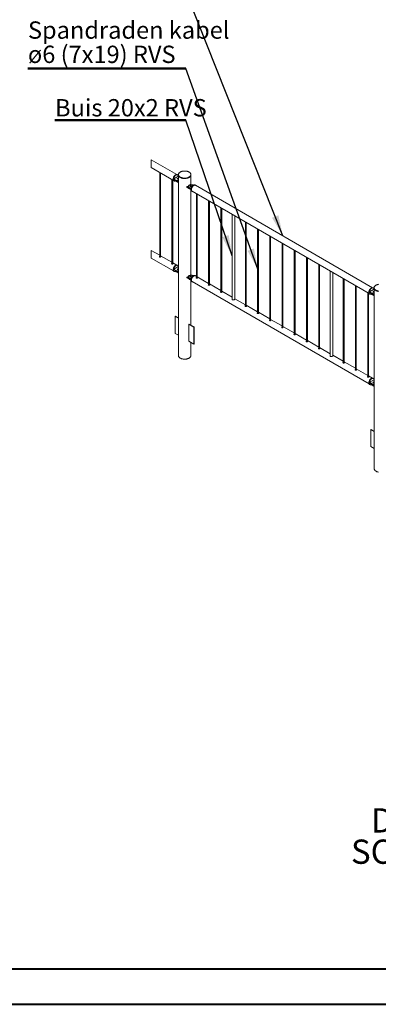
# Paper-space layout 'Sheet2' of a CAD drawing. Units: millimetres. Extents: x 0 to 42, y 0 to 29.8.
# Drawn here: x 7.7 to 12.8, y 0 to 14.2 of the extents above; entities that cross this region are included whole.
import ezdxf

# ---------------------------------------------------------------- set-up
doc = ezdxf.new("R2010")
doc.units = ezdxf.units.MM
doc.layers.add('LE_NORM', color=179, linetype='Continuous', lineweight=40)
doc.styles.add('SLDTEXTSTYLE0', font='TXT', dxfattribs={"width": 0.605})
doc.dimstyles.new('SLDDIMSTYLE3', dxfattribs={"dimtxt": 0, "dimasz": 0.3, "dimexe": 0, "dimexo": 0.0625, "dimgap": 0, "dimtad": 0, "dimtih": 1, "dimtoh": 1, "dimdec": 0, "dimrnd": 1e-09, "dimzin": 0, "dimdsep": 46, "dimtxsty": 'Standard', "dimsah": 1, "dimcen": 0.09, "dimadec": 0, "dimazin": 0, "dimtfac": 0.3, "dimtdec": 0, "dimtofl": 0, "dimtmove": 0, "dimatfit": 3, "dimfxl": 0, "dimfrac": 2, "dimtolj": 1, "dimtzin": 0, "dimarcsym": 0})

# ---------------------------------------------------------------- blocks, each defined once
blk = doc.blocks.new('SW_NOTE_16')
at = {"layer": 'LE_NORM', "color": 0, "char_height": 0.35, "attachment_point": 2, "style": 'SLDTEXTSTYLE0'}
for s, insert in [('DETAIL A', (0.87, 0.451)), ('SCALE 1 : 50', (0.923, 0))]:
    blk.add_mtext(s, dxfattribs=dict(at, insert=insert))
blk = doc.blocks.new('SW_NOTE_18')
at = {"layer": 'LE_NORM', "color": 0}
for p, q in [((-2.284, 0), (0, 0)), ((0, 0), (-2.284, 0)), ((-2.284, 0), (0, 0)), ((0, 0), (-2.284, 0)), ((-2.284, 0), (0, 0)), ((0, 0), (-2.284, 0))]:
    blk.add_line(p, q, dxfattribs=at)
at = {"layer": 'LE_NORM', "color": 0, "char_height": 0.25, "attachment_point": 1, "style": 'SLDTEXTSTYLE0'}
for s, insert in [('Spandraden kabel', (-2.282, 0.678)), ('ø6 (7x19) RVS', (-2.282, 0.328))]:
    blk.add_mtext(s, dxfattribs=dict(at, insert=insert))
blk = doc.blocks.new('SW_NOTE_19')
at = {"layer": 'LE_NORM', "color": 0}
for p, q in [((-1.893, 0), (0, 0)), ((0, 0), (-1.893, 0)), ((-1.893, 0), (0, 0)), ((0, 0), (-1.893, 0)), ((-1.893, 0), (0, 0)), ((0, 0), (-1.893, 0))]:
    blk.add_line(p, q, dxfattribs=at)
at = {"layer": 'LE_NORM', "color": 0, "insert": (-1.89, 0.306), "char_height": 0.25, "attachment_point": 1, "style": 'SLDTEXTSTYLE0'}
blk.add_mtext('Buis 20x2 RVS', dxfattribs=at)

psp = doc.layouts.new('Sheet2')

# ---------------------------------------------------------------- linework, layer by layer
at = {"color": 7, "linetype": 'Continuous', "lineweight": 0}
for p, q in [((9.931, 11.976), (9.562, 12.189)), ((9.562, 12.189), (9.562, 12.077)), ((9.562, 12.077), (9.883, 11.892)), ((9.684, 12.007), (9.684, 10.786)), ((9.696, 10.787), (9.696, 12)), ((9.946, 11.949), (9.89, 11.916)), ((9.943, 11.971), (9.939, 11.973)), ((9.956, 11.943), (9.946, 11.949)), ((9.955, 11.975), (9.955, 11.97)), ((9.956, 11.962), (9.956, 9.362)), ((10.134, 11.831), (10.134, 11.962)), ((10.135, 11.97), (10.135, 11.975)), ((9.861, 11.905), (9.861, 10.684)), ((9.873, 10.685), (9.873, 11.898)), ((9.889, 11.887), (9.893, 11.884)), ((9.89, 11.916), (9.924, 11.897)), ((9.89, 11.916), (9.89, 11.906)), ((9.89, 11.906), (9.924, 11.887)), ((9.912, 11.893), (9.912, 11.893)), ((9.924, 11.897), (9.924, 11.887)), ((9.924, 11.887), (9.956, 11.868)), ((9.924, 11.887), (9.924, 11.877)), ((9.924, 11.877), (9.956, 11.858)), ((9.941, 11.911), (9.955, 11.903)), ((9.956, 11.919), (9.955, 11.919)), ((9.955, 11.919), (9.955, 11.91)), ((9.956, 11.909), (9.955, 11.91)), ((9.955, 11.903), (9.956, 11.903)), ((10.074, 11.8), (10.074, 11.791)), ((10.075, 11.8), (10.109, 11.78)), ((10.075, 11.8), (10.075, 11.79)), ((10.097, 11.806), (10.097, 11.796)), ((10.12, 11.808), (10.134, 11.799)), ((10.128, 11.832), (10.125, 11.828)), ((10.137, 11.829), (10.131, 11.832)), ((10.149, 11.808), (10.134, 11.816)), ((10.134, 11.816), (10.134, 11.806)), ((10.147, 11.799), (10.134, 11.806)), ((10.168, 11.821), (10.166, 11.822)), ((10.2, 11.822), (10.196, 11.825)), ((12.76, 10.343), (10.2, 11.821)), ((10.075, 11.79), (10.109, 11.77)), ((10.109, 11.79), (10.137, 11.773)), ((10.109, 11.79), (10.109, 11.78)), ((10.109, 11.78), (10.109, 11.77)), ((10.109, 11.78), (10.136, 11.764)), ((10.134, 10.524), (10.134, 11.763)), ((10.146, 11.738), (10.15, 11.736)), ((10.151, 11.737), (12.712, 10.259)), ((10.215, 11.701), (10.215, 10.479)), ((10.227, 10.48), (10.227, 11.694)), ((10.391, 11.598), (10.391, 10.377)), ((10.403, 10.378), (10.403, 11.592)), ((10.568, 11.496), (10.568, 10.275)), ((10.58, 10.276), (10.58, 11.49)), ((10.731, 11.402), (10.731, 10.178)), ((10.771, 10.177), (10.771, 11.379)), ((10.922, 11.292), (10.922, 10.071)), ((10.934, 10.072), (10.934, 11.285)), ((11.099, 11.19), (11.099, 9.969)), ((11.111, 9.97), (11.111, 11.183)), ((11.275, 11.088), (11.275, 9.867)), ((11.287, 9.868), (11.287, 11.081)), ((11.452, 10.986), (11.452, 9.765)), ((11.464, 9.766), (11.464, 10.979)), ((9.684, 10.812), (9.562, 10.882)), ((9.562, 10.882), (9.562, 10.771)), ((9.861, 10.71), (9.696, 10.805)), ((11.629, 10.884), (11.629, 9.663)), ((11.641, 9.664), (11.641, 10.877)), ((9.562, 10.771), (9.883, 10.585)), ((9.698, 10.795), (9.696, 10.796)), ((9.698, 10.79), (9.696, 10.791)), ((9.7, 10.789), (9.698, 10.79)), ((9.931, 10.669), (9.873, 10.703)), ((9.875, 10.693), (9.873, 10.694)), ((9.875, 10.688), (9.873, 10.689)), ((9.877, 10.687), (9.875, 10.688)), ((9.943, 10.664), (9.939, 10.667)), ((11.806, 10.782), (11.806, 9.561)), ((11.818, 9.562), (11.818, 10.775)), ((11.982, 10.68), (11.982, 9.459)), ((11.994, 9.46), (11.994, 10.673)), ((9.889, 10.58), (9.893, 10.578)), ((9.946, 10.642), (9.89, 10.61)), ((9.89, 10.61), (9.924, 10.59)), ((9.89, 10.61), (9.89, 10.6)), ((9.89, 10.6), (9.924, 10.58)), ((9.912, 10.587), (9.912, 10.587)), ((9.924, 10.59), (9.924, 10.58)), ((9.924, 10.58), (9.956, 10.562)), ((9.924, 10.58), (9.924, 10.57)), ((9.924, 10.57), (9.956, 10.552)), ((9.941, 10.605), (9.955, 10.597)), ((9.956, 10.637), (9.946, 10.642)), ((9.956, 10.612), (9.955, 10.613)), ((9.955, 10.613), (9.955, 10.603)), ((9.956, 10.603), (9.955, 10.603)), ((9.955, 10.597), (9.956, 10.596)), ((10.128, 10.525), (10.125, 10.521)), ((10.137, 10.523), (10.131, 10.526)), ((10.2, 10.516), (10.196, 10.518)), ((12.147, 10.585), (12.147, 9.361)), ((12.187, 9.359), (12.187, 10.562)), ((10.074, 10.494), (10.074, 10.484)), ((10.075, 10.493), (10.109, 10.473)), ((10.075, 10.493), (10.075, 10.483)), ((10.075, 10.483), (10.109, 10.464)), ((10.097, 10.499), (10.097, 10.49)), ((10.109, 10.483), (10.137, 10.467)), ((10.109, 10.483), (10.109, 10.473)), ((10.109, 10.473), (10.109, 10.473)), ((10.109, 10.473), (10.109, 10.464)), ((10.109, 10.473), (10.136, 10.458)), ((10.12, 10.501), (10.134, 10.493)), ((10.149, 10.501), (10.134, 10.509)), ((10.134, 10.509), (10.134, 10.499)), ((10.147, 10.492), (10.134, 10.499)), ((10.134, 9.803), (10.134, 10.457)), ((10.146, 10.432), (10.15, 10.429)), ((10.151, 10.431), (12.712, 8.953)), ((10.168, 10.514), (10.166, 10.516)), ((10.215, 10.506), (10.2, 10.514)), ((10.391, 10.404), (10.227, 10.499)), ((10.229, 10.489), (10.227, 10.49)), ((10.229, 10.484), (10.227, 10.485)), ((10.23, 10.483), (10.229, 10.484)), ((10.568, 10.302), (10.403, 10.397)), ((10.405, 10.387), (10.403, 10.388)), ((10.405, 10.382), (10.403, 10.383)), ((10.407, 10.381), (10.405, 10.382)), ((12.336, 10.476), (12.336, 9.255)), ((12.348, 9.256), (12.348, 10.469)), ((10.731, 10.208), (10.58, 10.295)), ((10.582, 10.285), (10.58, 10.286)), ((10.582, 10.28), (10.58, 10.281)), ((10.584, 10.279), (10.582, 10.28)), ((12.513, 10.374), (12.513, 9.153)), ((12.525, 9.154), (12.525, 10.367)), ((12.69, 10.272), (12.69, 9.051)), ((12.702, 9.052), (12.702, 10.265)), ((12.717, 10.254), (12.721, 10.251)), ((12.775, 10.316), (12.718, 10.283)), ((12.718, 10.283), (12.752, 10.264)), ((12.718, 10.283), (12.718, 10.274)), ((12.718, 10.274), (12.752, 10.254)), ((12.741, 10.261), (12.741, 10.26)), ((12.752, 10.264), (12.752, 10.254)), ((12.752, 10.254), (12.784, 10.235)), ((12.752, 10.254), (12.752, 10.244)), ((12.752, 10.244), (12.784, 10.226)), ((12.771, 10.338), (12.767, 10.341)), ((12.769, 10.278), (12.783, 10.27)), ((12.784, 10.311), (12.775, 10.316)), ((12.783, 10.343), (12.783, 10.338)), ((12.784, 10.286), (12.783, 10.287)), ((12.783, 10.287), (12.783, 10.277)), ((12.784, 10.276), (12.783, 10.277)), ((12.783, 10.27), (12.784, 10.27)), ((12.784, 10.33), (12.784, 7.73)), ((10.922, 10.097), (10.771, 10.184)), ((11.099, 9.995), (10.934, 10.09)), ((10.936, 10.081), (10.934, 10.082)), ((10.936, 10.076), (10.934, 10.077)), ((10.937, 10.074), (10.936, 10.076)), ((11.275, 9.893), (11.111, 9.988)), ((11.112, 9.979), (11.111, 9.98)), ((11.112, 9.974), (11.111, 9.975)), ((11.114, 9.972), (11.112, 9.974)), ((9.909, 9.928), (9.913, 9.931)), ((9.956, 9.901), (9.909, 9.928)), ((9.909, 9.928), (9.909, 9.683)), ((9.956, 9.906), (9.913, 9.931)), ((10.11, 9.817), (10.105, 9.815)), ((10.105, 9.815), (10.176, 9.774)), ((10.105, 9.57), (10.105, 9.815)), ((10.11, 9.817), (10.18, 9.776)), ((11.452, 9.791), (11.287, 9.886)), ((11.289, 9.877), (11.287, 9.878)), ((11.289, 9.872), (11.287, 9.872)), ((11.291, 9.87), (11.289, 9.872)), ((9.909, 9.683), (9.956, 9.656)), ((10.18, 9.776), (10.176, 9.774)), ((10.176, 9.774), (10.176, 9.529)), ((10.18, 9.776), (10.18, 9.531)), ((11.629, 9.689), (11.464, 9.784)), ((11.466, 9.775), (11.464, 9.776)), ((11.466, 9.77), (11.464, 9.77)), ((11.468, 9.768), (11.466, 9.77)), ((11.806, 9.587), (11.641, 9.682)), ((11.643, 9.673), (11.641, 9.674)), ((11.643, 9.668), (11.641, 9.668)), ((11.645, 9.666), (11.643, 9.668)), ((10.176, 9.529), (10.105, 9.57)), ((10.134, 9.362), (10.134, 9.554)), ((10.18, 9.531), (10.176, 9.529)), ((11.982, 9.485), (11.818, 9.58)), ((11.82, 9.571), (11.818, 9.572)), ((11.82, 9.565), (11.818, 9.566)), ((11.821, 9.564), (11.82, 9.565)), ((12.147, 9.39), (11.994, 9.478)), ((11.996, 9.469), (11.994, 9.47)), ((11.996, 9.463), (11.994, 9.464)), ((11.998, 9.462), (11.996, 9.463)), ((12.336, 9.281), (12.187, 9.367)), ((12.513, 9.179), (12.348, 9.274)), ((12.35, 9.265), (12.348, 9.266)), ((12.35, 9.259), (12.348, 9.26)), ((12.352, 9.258), (12.35, 9.259)), ((12.69, 9.077), (12.525, 9.172)), ((12.527, 9.163), (12.525, 9.163)), ((12.527, 9.157), (12.525, 9.158)), ((12.528, 9.156), (12.527, 9.157)), ((12.76, 9.036), (12.702, 9.07)), ((12.703, 9.061), (12.702, 9.061)), ((12.703, 9.055), (12.702, 9.056)), ((12.705, 9.054), (12.703, 9.055)), ((12.775, 9.01), (12.718, 8.977)), ((12.718, 8.977), (12.752, 8.957)), ((12.718, 8.977), (12.718, 8.967)), ((12.718, 8.967), (12.752, 8.947)), ((12.741, 8.954), (12.741, 8.954)), ((12.752, 8.957), (12.752, 8.947)), ((12.771, 9.032), (12.767, 9.034)), ((12.769, 8.972), (12.783, 8.964)), ((12.784, 9.004), (12.775, 9.01)), ((12.784, 8.98), (12.783, 8.98)), ((12.783, 8.98), (12.783, 8.97)), ((12.784, 8.97), (12.783, 8.97)), ((12.783, 8.964), (12.784, 8.963)), ((12.717, 8.947), (12.721, 8.945)), ((12.752, 8.947), (12.784, 8.929)), ((12.752, 8.947), (12.752, 8.938)), ((12.752, 8.938), (12.784, 8.919)), ((12.737, 8.295), (12.742, 8.298)), ((12.784, 8.268), (12.737, 8.295)), ((12.737, 8.295), (12.737, 8.05)), ((12.784, 8.273), (12.742, 8.298)), ((12.737, 8.05), (12.784, 8.023))]:
    psp.add_line(p, q, dxfattribs=at)
at = {"color": 8, "linetype": 'Continuous', "lineweight": 0}
for p, q in [((10.149, 11.808), (10.149, 11.8)), ((10.149, 10.501), (10.149, 10.493))]:
    psp.add_line(p, q, dxfattribs=at)
at = {"color": 179, "linetype": 'Continuous', "lineweight": 40}
psp.add_line((1.5, 0.51), (41.3, 0.51), dxfattribs=at)
at = {"color": 7, "linetype": 'Continuous', "lineweight": 40}
psp.add_line((0, 0), (42, 0), dxfattribs=at)
at = {"color": 7, "linetype": 'Continuous', "lineweight": 0, "flags": 128}
for points in [[(9.878, 11.91), (9.879, 11.915), (9.879, 11.92), (9.881, 11.925), (9.882, 11.931), (9.884, 11.936), (9.887, 11.941), (9.89, 11.946), (9.893, 11.951), (9.897, 11.956), (9.901, 11.96), (9.904, 11.964), (9.909, 11.967), (9.913, 11.97), (9.917, 11.972), (9.921, 11.974), (9.925, 11.975), (9.929, 11.976), (9.933, 11.975), (9.936, 11.975), (9.939, 11.973)], [(9.883, 11.907), (9.883, 11.912), (9.884, 11.917), (9.885, 11.923), (9.887, 11.928), (9.889, 11.933), (9.891, 11.939), (9.894, 11.944), (9.897, 11.949), (9.901, 11.953), (9.905, 11.958), (9.909, 11.962), (9.913, 11.965), (9.917, 11.968), (9.921, 11.97), (9.925, 11.972), (9.929, 11.973), (9.933, 11.973), (9.937, 11.973), (9.94, 11.972), (9.943, 11.971), (9.946, 11.969), (9.948, 11.966), (9.95, 11.963), (9.952, 11.959), (9.953, 11.955), (9.953, 11.95), (9.953, 11.946), (9.953, 11.945)], [(10.102, 11.936), (10.108, 11.939), (10.114, 11.942), (10.118, 11.946), (10.123, 11.95), (10.126, 11.954), (10.129, 11.958), (10.132, 11.962), (10.133, 11.967), (10.134, 11.971), (10.135, 11.976), (10.134, 11.981), (10.133, 11.985), (10.131, 11.99), (10.129, 11.994), (10.126, 11.998), (10.122, 12.002), (10.117, 12.006), (10.112, 12.01), (10.107, 12.013), (10.101, 12.016), (10.094, 12.019), (10.088, 12.021), (10.08, 12.023), (10.073, 12.025), (10.065, 12.026), (10.058, 12.027), (10.05, 12.027), (10.042, 12.027), (10.034, 12.027), (10.026, 12.026), (10.018, 12.025), (10.011, 12.023), (10.003, 12.022), (9.996, 12.019), (9.99, 12.017), (9.984, 12.014), (9.978, 12.01), (9.973, 12.007), (9.969, 12.003), (9.965, 11.999), (9.961, 11.995), (9.959, 11.991), (9.957, 11.986), (9.955, 11.982), (9.955, 11.977), (9.955, 11.972), (9.956, 11.968), (9.957, 11.963), (9.959, 11.959), (9.962, 11.955), (9.966, 11.951), (9.97, 11.947), (9.974, 11.943), (9.98, 11.939), (9.985, 11.936), (9.992, 11.933), (9.998, 11.931), (10.005, 11.929), (10.012, 11.927), (10.02, 11.925), (10.028, 11.924), (10.036, 11.924), (10.044, 11.923), (10.052, 11.924), (10.059, 11.924), (10.067, 11.925), (10.075, 11.926), (10.082, 11.928), (10.089, 11.93), (10.096, 11.933), (10.102, 11.936)], [(9.955, 11.97), (9.955, 11.968), (9.956, 11.963), (9.957, 11.958), (9.959, 11.954), (9.962, 11.95), (9.966, 11.946), (9.97, 11.942), (9.974, 11.938), (9.98, 11.935), (9.985, 11.931), (9.992, 11.928), (9.998, 11.926), (10.005, 11.924), (10.012, 11.922), (10.02, 11.92), (10.028, 11.919), (10.036, 11.919), (10.044, 11.918), (10.052, 11.919), (10.059, 11.919), (10.067, 11.92), (10.075, 11.922), (10.082, 11.923), (10.089, 11.925), (10.096, 11.928), (10.102, 11.931), (10.108, 11.934)], [(10.108, 11.934), (10.114, 11.937), (10.118, 11.941), (10.123, 11.945), (10.126, 11.949), (10.129, 11.953), (10.132, 11.957), (10.133, 11.962), (10.134, 11.966), (10.135, 11.97)], [(9.889, 11.887), (9.887, 11.888), (9.884, 11.89), (9.882, 11.893), (9.881, 11.897), (9.879, 11.901), (9.879, 11.905), (9.878, 11.91)], [(9.915, 11.885), (9.913, 11.884), (9.909, 11.883), (9.905, 11.882), (9.901, 11.882), (9.897, 11.882), (9.894, 11.884), (9.891, 11.885), (9.889, 11.888), (9.887, 11.891), (9.885, 11.894), (9.884, 11.898), (9.883, 11.902), (9.883, 11.907)], [(9.912, 11.893), (9.912, 11.891), (9.913, 11.888), (9.915, 11.885), (9.917, 11.882), (9.92, 11.879), (9.924, 11.877)], [(9.955, 11.919), (9.953, 11.92), (9.95, 11.921), (9.947, 11.921), (9.944, 11.921), (9.942, 11.92), (9.94, 11.919), (9.938, 11.917), (9.938, 11.916), (9.938, 11.914), (9.939, 11.913), (9.941, 11.911)], [(10.075, 11.801), (10.075, 11.801), (10.075, 11.801), (10.074, 11.801), (10.074, 11.801), (10.074, 11.8), (10.074, 11.8), (10.074, 11.8), (10.075, 11.8)], [(10.166, 11.822), (10.161, 11.824), (10.157, 11.826), (10.152, 11.827), (10.147, 11.828), (10.141, 11.829), (10.136, 11.829), (10.13, 11.829), (10.125, 11.828), (10.12, 11.827), (10.115, 11.825), (10.111, 11.823), (10.107, 11.821), (10.104, 11.819), (10.101, 11.816), (10.099, 11.813), (10.098, 11.81), (10.097, 11.807), (10.097, 11.804), (10.098, 11.8), (10.1, 11.797), (10.102, 11.795), (10.105, 11.792), (10.109, 11.79)], [(10.097, 11.796), (10.097, 11.794), (10.098, 11.791), (10.1, 11.788), (10.102, 11.785), (10.105, 11.782), (10.109, 11.78)], [(10.134, 11.816), (10.132, 11.817), (10.129, 11.817), (10.127, 11.817), (10.124, 11.817), (10.121, 11.816), (10.119, 11.815), (10.118, 11.814), (10.117, 11.812), (10.118, 11.81), (10.119, 11.809), (10.12, 11.808)], [(10.136, 11.761), (10.136, 11.766), (10.137, 11.771), (10.138, 11.777), (10.14, 11.782), (10.142, 11.787), (10.144, 11.793), (10.147, 11.798), (10.151, 11.803), (10.154, 11.807), (10.158, 11.812), (10.162, 11.815), (10.166, 11.819), (10.17, 11.822), (10.174, 11.824), (10.178, 11.826), (10.183, 11.827), (10.186, 11.827), (10.19, 11.827), (10.193, 11.826), (10.196, 11.825)], [(10.14, 11.759), (10.14, 11.764), (10.141, 11.769), (10.142, 11.774), (10.144, 11.779), (10.146, 11.785), (10.149, 11.79), (10.152, 11.795), (10.155, 11.8), (10.158, 11.805), (10.162, 11.809), (10.166, 11.813), (10.17, 11.816), (10.174, 11.819), (10.179, 11.821), (10.183, 11.823), (10.187, 11.824), (10.191, 11.825), (10.194, 11.824), (10.198, 11.824), (10.201, 11.822), (10.204, 11.82), (10.206, 11.817), (10.206, 11.817)], [(10.2, 11.821), (10.198, 11.822), (10.195, 11.823), (10.191, 11.823), (10.188, 11.823), (10.184, 11.822), (10.18, 11.821), (10.175, 11.818), (10.171, 11.816), (10.167, 11.813), (10.163, 11.809), (10.16, 11.805), (10.156, 11.8), (10.153, 11.795), (10.15, 11.79), (10.147, 11.785), (10.145, 11.78), (10.143, 11.775), (10.142, 11.769), (10.142, 11.764), (10.141, 11.759), (10.142, 11.755), (10.142, 11.75), (10.143, 11.747), (10.145, 11.743), (10.147, 11.74), (10.15, 11.738), (10.151, 11.737)], [(10.146, 11.738), (10.144, 11.739), (10.142, 11.742), (10.14, 11.745), (10.138, 11.748), (10.137, 11.752), (10.136, 11.756), (10.136, 11.761)], [(10.158, 11.733), (10.155, 11.734), (10.152, 11.735), (10.149, 11.737), (10.146, 11.739), (10.144, 11.742), (10.142, 11.746), (10.141, 11.75), (10.14, 11.754), (10.14, 11.759)], [(9.889, 10.58), (9.888, 10.581), (9.885, 10.583), (9.883, 10.586), (9.881, 10.589), (9.88, 10.593), (9.879, 10.597), (9.878, 10.602), (9.879, 10.607), (9.879, 10.612), (9.88, 10.617), (9.882, 10.623), (9.884, 10.628), (9.886, 10.633), (9.889, 10.639), (9.892, 10.644), (9.896, 10.648), (9.9, 10.653), (9.903, 10.657), (9.908, 10.66), (9.912, 10.663), (9.916, 10.666), (9.92, 10.667), (9.924, 10.669), (9.928, 10.669), (9.932, 10.669), (9.935, 10.668), (9.938, 10.667), (9.939, 10.667)], [(9.915, 10.579), (9.914, 10.578), (9.91, 10.577), (9.906, 10.576), (9.902, 10.575), (9.898, 10.576), (9.895, 10.577), (9.892, 10.578), (9.889, 10.581), (9.887, 10.584), (9.885, 10.587), (9.884, 10.591), (9.883, 10.595), (9.883, 10.599), (9.883, 10.604), (9.883, 10.61), (9.885, 10.615), (9.886, 10.62), (9.888, 10.626), (9.891, 10.631), (9.893, 10.636), (9.897, 10.641), (9.9, 10.646), (9.904, 10.65), (9.908, 10.654), (9.912, 10.658), (9.916, 10.661), (9.92, 10.663), (9.924, 10.665), (9.928, 10.666), (9.932, 10.667), (9.936, 10.667), (9.939, 10.666), (9.943, 10.665), (9.945, 10.663), (9.948, 10.66), (9.95, 10.657), (9.952, 10.654), (9.953, 10.649), (9.953, 10.645), (9.953, 10.64), (9.953, 10.638)], [(9.912, 10.587), (9.912, 10.584), (9.913, 10.581), (9.915, 10.578), (9.917, 10.575), (9.92, 10.573), (9.924, 10.57)], [(9.955, 10.613), (9.953, 10.614), (9.95, 10.614), (9.947, 10.615), (9.944, 10.614), (9.942, 10.613), (9.94, 10.612), (9.938, 10.611), (9.938, 10.609), (9.938, 10.608), (9.939, 10.606), (9.941, 10.605)], [(10.166, 10.516), (10.161, 10.518), (10.157, 10.52), (10.152, 10.521), (10.147, 10.522), (10.141, 10.522), (10.136, 10.523), (10.13, 10.522), (10.125, 10.521), (10.12, 10.52), (10.115, 10.519), (10.111, 10.517), (10.107, 10.515), (10.104, 10.512), (10.101, 10.509), (10.099, 10.506), (10.098, 10.503), (10.097, 10.5), (10.097, 10.497), (10.098, 10.494), (10.1, 10.491), (10.102, 10.488), (10.105, 10.486), (10.109, 10.483)], [(10.146, 10.432), (10.145, 10.432), (10.142, 10.435), (10.14, 10.437), (10.138, 10.441), (10.137, 10.445), (10.136, 10.449), (10.136, 10.453), (10.136, 10.458), (10.137, 10.463), (10.138, 10.469), (10.139, 10.474), (10.141, 10.48), (10.144, 10.485), (10.147, 10.49), (10.15, 10.495), (10.153, 10.5), (10.157, 10.504), (10.161, 10.508), (10.165, 10.512), (10.169, 10.515), (10.173, 10.517), (10.177, 10.519), (10.182, 10.52), (10.185, 10.521), (10.189, 10.52), (10.193, 10.52), (10.196, 10.518), (10.196, 10.518)], [(10.158, 10.427), (10.156, 10.427), (10.152, 10.428), (10.149, 10.43), (10.147, 10.432), (10.144, 10.435), (10.143, 10.438), (10.141, 10.442), (10.14, 10.446), (10.14, 10.451), (10.14, 10.456), (10.141, 10.461), (10.142, 10.466), (10.144, 10.472), (10.146, 10.477), (10.148, 10.482), (10.151, 10.488), (10.154, 10.493), (10.157, 10.497), (10.161, 10.502), (10.165, 10.506), (10.169, 10.509), (10.173, 10.512), (10.178, 10.514), (10.182, 10.516), (10.186, 10.518), (10.19, 10.518), (10.193, 10.518), (10.197, 10.517), (10.2, 10.516), (10.203, 10.514), (10.205, 10.512), (10.206, 10.511)], [(10.2, 10.514), (10.198, 10.515), (10.195, 10.516), (10.191, 10.517), (10.188, 10.516), (10.184, 10.516), (10.18, 10.514), (10.175, 10.512)], [(10.075, 10.495), (10.075, 10.495), (10.075, 10.495), (10.074, 10.494), (10.074, 10.494), (10.074, 10.494), (10.074, 10.494), (10.074, 10.493), (10.075, 10.493)], [(10.097, 10.49), (10.097, 10.487), (10.098, 10.484), (10.1, 10.481), (10.102, 10.478), (10.105, 10.476), (10.109, 10.473)], [(10.134, 10.509), (10.132, 10.51), (10.129, 10.511), (10.127, 10.511), (10.124, 10.511), (10.121, 10.51), (10.119, 10.509), (10.118, 10.507), (10.117, 10.506), (10.118, 10.504), (10.119, 10.502), (10.12, 10.501)], [(10.175, 10.512), (10.171, 10.509), (10.167, 10.506), (10.163, 10.502), (10.16, 10.498), (10.156, 10.494), (10.153, 10.489), (10.15, 10.484), (10.147, 10.479), (10.145, 10.473), (10.143, 10.468), (10.142, 10.463), (10.142, 10.458), (10.141, 10.453), (10.142, 10.448), (10.142, 10.444), (10.143, 10.44), (10.145, 10.437), (10.147, 10.434), (10.15, 10.432), (10.151, 10.431)], [(12.847, 10.392), (12.839, 10.391), (12.832, 10.389), (12.825, 10.386), (12.818, 10.384), (12.812, 10.381), (12.807, 10.378), (12.802, 10.374), (12.797, 10.37), (12.793, 10.366), (12.79, 10.362), (12.787, 10.358), (12.785, 10.353), (12.784, 10.349), (12.783, 10.344), (12.783, 10.34), (12.784, 10.335), (12.785, 10.331), (12.788, 10.326), (12.79, 10.322), (12.794, 10.318), (12.798, 10.314), (12.803, 10.31), (12.808, 10.307), (12.814, 10.303), (12.82, 10.301), (12.827, 10.298), (12.834, 10.296), (12.841, 10.294), (12.848, 10.293)], [(12.707, 10.277), (12.707, 10.282), (12.708, 10.287), (12.709, 10.292), (12.711, 10.298), (12.713, 10.303), (12.715, 10.308), (12.718, 10.314), (12.722, 10.318), (12.725, 10.323), (12.729, 10.327), (12.733, 10.331), (12.737, 10.335), (12.741, 10.337), (12.745, 10.34), (12.75, 10.341), (12.754, 10.342), (12.757, 10.343), (12.761, 10.343), (12.765, 10.342), (12.767, 10.341)], [(12.717, 10.254), (12.715, 10.255), (12.713, 10.257), (12.711, 10.26), (12.709, 10.264), (12.708, 10.268), (12.707, 10.272), (12.707, 10.277)], [(12.711, 10.274), (12.711, 10.279), (12.712, 10.285), (12.713, 10.29), (12.715, 10.295), (12.717, 10.301), (12.72, 10.306), (12.723, 10.311), (12.726, 10.316), (12.729, 10.321), (12.733, 10.325), (12.737, 10.329), (12.741, 10.332), (12.745, 10.335), (12.75, 10.337), (12.754, 10.339), (12.758, 10.34), (12.762, 10.34), (12.765, 10.34), (12.769, 10.339), (12.772, 10.338), (12.775, 10.336), (12.777, 10.333), (12.779, 10.33), (12.78, 10.326), (12.781, 10.322), (12.782, 10.318), (12.782, 10.313), (12.782, 10.312)], [(12.743, 10.252), (12.741, 10.251), (12.737, 10.25), (12.733, 10.249), (12.729, 10.249), (12.726, 10.25), (12.723, 10.251), (12.72, 10.253), (12.717, 10.255), (12.715, 10.258), (12.713, 10.261), (12.712, 10.265), (12.711, 10.27), (12.711, 10.274)], [(12.741, 10.26), (12.741, 10.258), (12.742, 10.255), (12.743, 10.252), (12.746, 10.249), (12.749, 10.246), (12.752, 10.244)], [(12.783, 10.287), (12.781, 10.288), (12.778, 10.288), (12.775, 10.288), (12.773, 10.288), (12.77, 10.287), (12.768, 10.286), (12.767, 10.285), (12.766, 10.283), (12.766, 10.281), (12.767, 10.28), (12.769, 10.278)], [(12.783, 10.338), (12.783, 10.335), (12.784, 10.33), (12.785, 10.326), (12.788, 10.321), (12.79, 10.317), (12.794, 10.313), (12.798, 10.309), (12.803, 10.305), (12.808, 10.302), (12.814, 10.299), (12.82, 10.296), (12.827, 10.293), (12.834, 10.291), (12.841, 10.289), (12.848, 10.288)], [(10.134, 9.362), (10.133, 9.361), (10.133, 9.357), (10.132, 9.352), (10.13, 9.348), (10.127, 9.343), (10.124, 9.339), (10.12, 9.335), (10.115, 9.331), (10.11, 9.328), (10.105, 9.325), (10.098, 9.322), (10.092, 9.319), (10.085, 9.317), (10.078, 9.315), (10.07, 9.313), (10.062, 9.312), (10.055, 9.311), (10.047, 9.311), (10.039, 9.311), (10.031, 9.312), (10.023, 9.313), (10.015, 9.314), (10.008, 9.316), (10.001, 9.318), (9.994, 9.32), (9.988, 9.323), (9.982, 9.326), (9.976, 9.33), (9.972, 9.333), (9.967, 9.337), (9.964, 9.341), (9.961, 9.345), (9.958, 9.35), (9.957, 9.354), (9.956, 9.359), (9.956, 9.362)], [(12.717, 8.947), (12.716, 8.948), (12.713, 8.95), (12.711, 8.953), (12.709, 8.956), (12.708, 8.96), (12.707, 8.965), (12.707, 8.969), (12.707, 8.974), (12.708, 8.979), (12.709, 8.984), (12.71, 8.99), (12.712, 8.995), (12.715, 9.001), (12.718, 9.006), (12.721, 9.011), (12.724, 9.016), (12.728, 9.02), (12.732, 9.024), (12.736, 9.027), (12.74, 9.03), (12.744, 9.033), (12.748, 9.035), (12.753, 9.036), (12.756, 9.036), (12.76, 9.036), (12.764, 9.036), (12.767, 9.034), (12.767, 9.034)], [(12.743, 8.946), (12.742, 8.945), (12.738, 8.944), (12.734, 8.943), (12.73, 8.943), (12.727, 8.943), (12.723, 8.944), (12.72, 8.946), (12.718, 8.948), (12.716, 8.951), (12.714, 8.954), (12.712, 8.958), (12.711, 8.962), (12.711, 8.967), (12.711, 8.972), (12.712, 8.977), (12.713, 8.982), (12.715, 8.987), (12.717, 8.993), (12.719, 8.998), (12.722, 9.003), (12.725, 9.008), (12.728, 9.013), (12.732, 9.017), (12.736, 9.021), (12.74, 9.025), (12.744, 9.028), (12.749, 9.03), (12.753, 9.032), (12.757, 9.033), (12.761, 9.034), (12.764, 9.034), (12.768, 9.033), (12.771, 9.032), (12.774, 9.03), (12.776, 9.027), (12.778, 9.024), (12.78, 9.021), (12.781, 9.017), (12.782, 9.012), (12.782, 9.007), (12.782, 9.005)], [(12.741, 8.954), (12.741, 8.951), (12.742, 8.948), (12.743, 8.945), (12.746, 8.943), (12.749, 8.94), (12.752, 8.938)], [(12.783, 8.98), (12.781, 8.981), (12.778, 8.982), (12.775, 8.982), (12.773, 8.981), (12.77, 8.981), (12.768, 8.98), (12.767, 8.978), (12.766, 8.976), (12.766, 8.975), (12.767, 8.973), (12.769, 8.972)], [(12.844, 7.681), (12.836, 7.683), (12.829, 7.685), (12.822, 7.687), (12.816, 7.69), (12.81, 7.693), (12.805, 7.697), (12.8, 7.7), (12.796, 7.704), (12.792, 7.708), (12.789, 7.713), (12.787, 7.717), (12.785, 7.722), (12.784, 7.726), (12.784, 7.73)]]:
    psp.add_lwpolyline(points, dxfattribs=at)
at = {"color": 7, "linetype": 'Continuous', "lineweight": 0}
for centre, radius, start, end in [((9.952, 11.95), 0.0605, 242.561, 273.9248), ((9.952, 11.94), 0.0605, 242.5565, 273.9294), ((9.948, 11.896), 0.0156, 62.8388, 110.4733), ((9.952, 11.891), 0.019, 82.6802, 111.2987), ((10.051, 11.919), 0.12, 281.8139, 292.8342), ((10.127, 11.792), 0.0156, 62.8342, 110.4861), ((10.13, 11.83), 0.00273, 59.861, 134.5444), ((10.137, 11.784), 0.0192, 82.8215, 111.1387), ((10.141, 11.813), 0.0152, 242.1315, 296.2922), ((10.146, 11.803), 0.00512, 11.5747, 65.5549), ((10.075, 11.791), 0.000968, 184.4086, 246.9385), ((10.136, 11.821), 0.0575, 241.9537, 270.1641), ((9.952, 10.644), 0.0605, 242.5565, 273.9294), ((9.952, 10.634), 0.0605, 242.5612, 273.9279), ((9.948, 10.589), 0.0156, 62.8371, 110.4837), ((9.952, 10.584), 0.019, 82.6802, 111.2987), ((10.13, 10.523), 0.00274, 59.8829, 134.5224), ((10.075, 10.484), 0.000968, 184.4086, 246.9385), ((10.051, 10.613), 0.12, 281.8139, 292.8342), ((10.136, 10.514), 0.0575, 241.9512, 270.1666), ((10.127, 10.486), 0.0156, 62.8342, 110.4861), ((10.137, 10.478), 0.0192, 82.8107, 111.1611), ((10.141, 10.506), 0.0152, 242.1513, 296.2645), ((10.146, 10.496), 0.00512, 11.5664, 65.5779), ((12.78, 10.317), 0.0605, 242.5613, 273.9247), ((12.78, 10.308), 0.0605, 242.5567, 273.9292), ((12.776, 10.263), 0.0156, 62.8282, 110.4838), ((12.781, 10.258), 0.019, 82.6768, 111.302), ((12.78, 9.011), 0.0605, 242.5567, 273.9292), ((12.776, 8.956), 0.0156, 62.8385, 110.4735), ((12.781, 8.952), 0.019, 82.6768, 111.302), ((12.78, 9.001), 0.0605, 242.5615, 273.9277)]:
    psp.add_arc(centre, radius, start, end, dxfattribs=at)
for points, knots in [([(9.684, 10.797), (9.683, 10.797), (9.682, 10.796), (9.68, 10.794), (9.679, 10.792), (9.68, 10.789), (9.682, 10.787), (9.684, 10.785), (9.688, 10.785), (9.691, 10.785), (9.695, 10.786), (9.698, 10.787), (9.7, 10.789), (9.702, 10.79), (9.701, 10.793), (9.7, 10.794), (9.699, 10.795), (9.698, 10.795)], [0, 0, 0, 0, 0.070273, 0.134937, 0.194715, 0.255538, 0.321753, 0.395144, 0.476214, 0.564348, 0.654256, 0.735871, 0.801526, 0.851239, 0.8943, 0.946906, 1, 1, 1, 1]), ([(9.684, 10.792), (9.683, 10.792), (9.682, 10.791), (9.681, 10.79), (9.68, 10.789)], [0, 0, 0, 0, 0.526397, 1, 1, 1, 1]), ([(9.861, 10.695), (9.86, 10.695), (9.858, 10.694), (9.857, 10.692), (9.856, 10.69), (9.856, 10.687), (9.858, 10.685), (9.861, 10.683), (9.864, 10.683), (9.868, 10.683), (9.872, 10.684), (9.875, 10.685), (9.877, 10.687), (9.878, 10.688), (9.878, 10.691), (9.877, 10.692), (9.876, 10.693), (9.875, 10.693)], [0, 0, 0, 0, 0.070262, 0.134926, 0.194702, 0.255545, 0.321763, 0.395149, 0.476219, 0.564346, 0.654254, 0.735868, 0.801522, 0.851219, 0.894279, 0.946907, 1, 1, 1, 1]), ([(9.861, 10.69), (9.86, 10.69), (9.858, 10.689), (9.857, 10.688), (9.857, 10.687)], [0, 0, 0, 0, 0.526378, 1, 1, 1, 1]), ([(10.215, 10.491), (10.214, 10.491), (10.212, 10.49), (10.21, 10.488), (10.209, 10.485), (10.21, 10.483), (10.212, 10.481), (10.215, 10.479), (10.218, 10.479), (10.222, 10.479), (10.225, 10.48), (10.228, 10.481), (10.23, 10.482), (10.232, 10.484), (10.232, 10.486), (10.23, 10.488), (10.229, 10.489), (10.229, 10.489)], [0, 0, 0, 0, 0.07026, 0.134942, 0.194697, 0.255541, 0.32176, 0.39515, 0.476218, 0.564352, 0.654258, 0.735864, 0.801518, 0.851234, 0.894295, 0.946922, 1, 1, 1, 1]), ([(10.215, 10.486), (10.214, 10.486), (10.212, 10.485), (10.211, 10.483), (10.21, 10.483)], [0, 0, 0, 0, 0.526414, 1, 1, 1, 1]), ([(10.391, 10.389), (10.391, 10.389), (10.389, 10.388), (10.387, 10.386), (10.386, 10.383), (10.387, 10.381), (10.389, 10.379), (10.391, 10.377), (10.395, 10.377), (10.398, 10.377), (10.402, 10.378), (10.405, 10.379), (10.407, 10.38), (10.409, 10.382), (10.409, 10.384), (10.407, 10.386), (10.406, 10.387), (10.405, 10.387)], [0, 0, 0, 0, 0.070273, 0.134937, 0.194714, 0.255536, 0.321753, 0.395142, 0.476214, 0.564348, 0.654253, 0.735868, 0.801523, 0.851238, 0.894298, 0.946906, 1, 1, 1, 1]), ([(10.391, 10.384), (10.391, 10.384), (10.389, 10.383), (10.388, 10.381), (10.387, 10.381)], [0, 0, 0, 0, 0.52637, 1, 1, 1, 1]), ([(10.568, 10.287), (10.567, 10.287), (10.566, 10.286), (10.564, 10.284), (10.563, 10.281), (10.564, 10.279), (10.565, 10.277), (10.568, 10.275), (10.572, 10.275), (10.575, 10.275), (10.579, 10.276), (10.582, 10.277), (10.584, 10.278), (10.585, 10.28), (10.585, 10.282), (10.584, 10.284), (10.583, 10.285), (10.582, 10.285)], [0, 0, 0, 0, 0.070262, 0.134925, 0.194702, 0.255523, 0.321759, 0.395148, 0.476216, 0.56435, 0.654255, 0.73587, 0.801523, 0.851219, 0.89428, 0.946906, 1, 1, 1, 1]), ([(10.568, 10.282), (10.567, 10.281), (10.566, 10.281), (10.564, 10.279), (10.564, 10.279)], [0, 0, 0, 0, 0.526378, 1, 1, 1, 1]), ([(10.731, 10.181), (10.731, 10.181), (10.73, 10.179), (10.731, 10.175), (10.733, 10.17), (10.738, 10.167), (10.743, 10.165), (10.749, 10.166), (10.756, 10.167), (10.762, 10.169), (10.767, 10.172), (10.77, 10.175), (10.772, 10.177), (10.771, 10.179), (10.771, 10.179)], [0, 0, 0, 0, 0.012197, 0.102569, 0.1994, 0.296763, 0.394899, 0.504164, 0.628854, 0.752792, 0.852365, 0.92331, 0.974018, 1, 1, 1, 1]), ([(10.922, 10.083), (10.921, 10.083), (10.919, 10.082), (10.917, 10.08), (10.916, 10.077), (10.917, 10.075), (10.919, 10.072), (10.922, 10.071), (10.925, 10.071), (10.929, 10.071), (10.932, 10.072), (10.935, 10.073), (10.938, 10.074), (10.939, 10.076), (10.939, 10.078), (10.937, 10.08), (10.936, 10.081), (10.936, 10.081)], [0, 0, 0, 0, 0.0702626, 0.1349426, 0.1946976, 0.2555415, 0.3217601, 0.3951495, 0.4762178, 0.5643487, 0.6542547, 0.7358605, 0.8015159, 0.851232, 0.8942929, 0.9469194, 1, 1, 1, 1]), ([(10.922, 10.078), (10.921, 10.077), (10.919, 10.077), (10.918, 10.075), (10.917, 10.075)], [0, 0, 0, 0, 0.526414, 1, 1, 1, 1]), ([(11.099, 9.981), (11.098, 9.981), (11.096, 9.98), (11.094, 9.978), (11.093, 9.975), (11.094, 9.973), (11.096, 9.97), (11.099, 9.969), (11.102, 9.968), (11.105, 9.969), (11.109, 9.969), (11.112, 9.971), (11.114, 9.972), (11.116, 9.974), (11.116, 9.976), (11.114, 9.978), (11.113, 9.979), (11.112, 9.979)], [0, 0, 0, 0, 0.0702703, 0.1349352, 0.1947124, 0.255534, 0.3217527, 0.3951423, 0.4762149, 0.5643488, 0.654255, 0.7358699, 0.8015232, 0.8512393, 0.8943003, 0.9469083, 1, 1, 1, 1]), ([(11.099, 9.976), (11.098, 9.975), (11.096, 9.975), (11.095, 9.973), (11.094, 9.972)], [0, 0, 0, 0, 0.5263781, 1, 1, 1, 1]), ([(11.275, 9.879), (11.274, 9.878), (11.273, 9.878), (11.271, 9.876), (11.27, 9.873), (11.271, 9.871), (11.273, 9.868), (11.275, 9.867), (11.279, 9.866), (11.282, 9.867), (11.286, 9.867), (11.289, 9.869), (11.291, 9.87), (11.292, 9.872), (11.292, 9.874), (11.291, 9.876), (11.29, 9.877), (11.289, 9.877)], [0, 0, 0, 0, 0.0702624, 0.1349261, 0.194703, 0.2555246, 0.3217597, 0.395149, 0.476217, 0.5643491, 0.6542548, 0.7358693, 0.8015235, 0.8512202, 0.894281, 0.9469074, 1, 1, 1, 1]), ([(11.275, 9.874), (11.274, 9.873), (11.273, 9.873), (11.272, 9.871), (11.271, 9.87)], [0, 0, 0, 0, 0.526383, 1, 1, 1, 1]), ([(11.452, 9.777), (11.451, 9.776), (11.449, 9.776), (11.448, 9.774), (11.447, 9.771), (11.447, 9.768), (11.449, 9.766), (11.452, 9.765), (11.455, 9.764), (11.459, 9.765), (11.463, 9.765), (11.466, 9.767), (11.468, 9.768), (11.469, 9.77), (11.469, 9.772), (11.468, 9.774), (11.467, 9.775), (11.466, 9.775)], [0, 0, 0, 0, 0.0702617, 0.1349247, 0.194701, 0.2555441, 0.3217618, 0.3951503, 0.4762175, 0.5643486, 0.6542534, 0.7358671, 0.8015072, 0.8512218, 0.8942821, 0.9469079, 1, 1, 1, 1]), ([(11.452, 9.772), (11.451, 9.771), (11.449, 9.771), (11.448, 9.769), (11.448, 9.768)], [0, 0, 0, 0, 0.526383, 1, 1, 1, 1]), ([(11.629, 9.675), (11.628, 9.674), (11.626, 9.674), (11.624, 9.672), (11.624, 9.669), (11.624, 9.666), (11.626, 9.664), (11.629, 9.663), (11.632, 9.662), (11.636, 9.662), (11.639, 9.663), (11.642, 9.665), (11.645, 9.666), (11.646, 9.668), (11.646, 9.67), (11.645, 9.672), (11.643, 9.673), (11.643, 9.673)], [0, 0, 0, 0, 0.070262, 0.134944, 0.194699, 0.255544, 0.321762, 0.395153, 0.47622, 0.564354, 0.654261, 0.735876, 0.801517, 0.851232, 0.894294, 0.94692, 1, 1, 1, 1]), ([(11.629, 9.669), (11.628, 9.669), (11.626, 9.669), (11.625, 9.667), (11.625, 9.666)], [0, 0, 0, 0, 0.5264102, 1, 1, 1, 1]), ([(11.806, 9.573), (11.805, 9.572), (11.803, 9.572), (11.801, 9.57), (11.8, 9.567), (11.801, 9.564), (11.803, 9.562), (11.806, 9.561), (11.809, 9.56), (11.813, 9.56), (11.816, 9.561), (11.819, 9.563), (11.821, 9.564), (11.823, 9.566), (11.823, 9.568), (11.821, 9.57), (11.82, 9.57), (11.82, 9.571)], [0, 0, 0, 0, 0.070272, 0.134936, 0.194713, 0.255535, 0.321753, 0.395143, 0.476215, 0.564348, 0.654254, 0.735869, 0.801523, 0.851238, 0.894299, 0.946907, 1, 1, 1, 1]), ([(11.806, 9.567), (11.805, 9.567), (11.803, 9.566), (11.802, 9.565), (11.801, 9.564)], [0, 0, 0, 0, 0.52638, 1, 1, 1, 1]), ([(11.982, 9.471), (11.982, 9.47), (11.98, 9.47), (11.978, 9.468), (11.977, 9.465), (11.978, 9.462), (11.98, 9.46), (11.982, 9.459), (11.986, 9.458), (11.989, 9.458), (11.993, 9.459), (11.996, 9.46), (11.998, 9.462), (12, 9.464), (12, 9.466), (11.998, 9.468), (11.997, 9.468), (11.996, 9.469)], [0, 0, 0, 0, 0.070263, 0.134927, 0.194704, 0.255525, 0.321761, 0.395151, 0.476219, 0.564352, 0.654258, 0.735873, 0.801527, 0.851242, 0.89428, 0.946907, 1, 1, 1, 1]), ([(11.982, 9.465), (11.982, 9.465), (11.98, 9.464), (11.979, 9.463), (11.978, 9.462)], [0, 0, 0, 0, 0.526381, 1, 1, 1, 1]), ([(12.147, 9.364), (12.147, 9.363), (12.146, 9.362), (12.146, 9.358), (12.149, 9.353), (12.153, 9.349), (12.159, 9.348), (12.165, 9.348), (12.172, 9.35), (12.178, 9.352), (12.183, 9.355), (12.186, 9.357), (12.188, 9.36), (12.187, 9.361), (12.187, 9.362)], [0, 0, 0, 0, 0.012202, 0.102573, 0.199404, 0.296766, 0.394901, 0.504166, 0.628854, 0.752792, 0.852374, 0.92331, 0.974018, 1, 1, 1, 1]), ([(12.336, 9.267), (12.335, 9.266), (12.333, 9.265), (12.331, 9.263), (12.331, 9.261), (12.331, 9.258), (12.333, 9.256), (12.336, 9.255), (12.339, 9.254), (12.343, 9.254), (12.346, 9.255), (12.349, 9.256), (12.352, 9.258), (12.353, 9.26), (12.353, 9.262), (12.352, 9.264), (12.35, 9.264), (12.35, 9.265)], [0, 0, 0, 0, 0.070263, 0.134944, 0.194699, 0.255544, 0.321762, 0.395152, 0.47622, 0.564354, 0.65426, 0.735875, 0.801517, 0.851232, 0.894293, 0.94692, 1, 1, 1, 1]), ([(12.336, 9.261), (12.335, 9.261), (12.333, 9.26), (12.332, 9.259), (12.332, 9.258)], [0, 0, 0, 0, 0.5264154, 1, 1, 1, 1]), ([(12.513, 9.164), (12.512, 9.164), (12.51, 9.163), (12.508, 9.161), (12.507, 9.159), (12.508, 9.156), (12.51, 9.154), (12.513, 9.153), (12.516, 9.152), (12.52, 9.152), (12.523, 9.153), (12.526, 9.154), (12.529, 9.156), (12.53, 9.158), (12.53, 9.16), (12.528, 9.161), (12.527, 9.162), (12.527, 9.163)], [0, 0, 0, 0, 0.070273, 0.134936, 0.194713, 0.255535, 0.321753, 0.395142, 0.476215, 0.564348, 0.654254, 0.735868, 0.801522, 0.851238, 0.894299, 0.946907, 1, 1, 1, 1]), ([(12.513, 9.159), (12.512, 9.159), (12.51, 9.158), (12.509, 9.157), (12.508, 9.156)], [0, 0, 0, 0, 0.5263827, 1, 1, 1, 1]), ([(12.69, 9.062), (12.689, 9.062), (12.687, 9.061), (12.685, 9.059), (12.684, 9.057), (12.685, 9.054), (12.687, 9.052), (12.69, 9.051), (12.693, 9.05), (12.696, 9.05), (12.7, 9.051), (12.703, 9.052), (12.705, 9.054), (12.707, 9.056), (12.707, 9.058), (12.705, 9.059), (12.704, 9.06), (12.703, 9.061)], [0, 0, 0, 0, 0.070263, 0.1349272, 0.1947046, 0.2555268, 0.3217625, 0.3951417, 0.4762146, 0.5643488, 0.6542553, 0.7358706, 0.8015253, 0.8512408, 0.894279, 0.9469057, 1, 1, 1, 1]), ([(12.69, 9.057), (12.689, 9.057), (12.687, 9.056), (12.686, 9.055), (12.685, 9.054)], [0, 0, 0, 0, 0.526383, 1, 1, 1, 1])]:
    psp.add_open_spline(points, degree=3, knots=knots, dxfattribs=at)

# ---------------------------------------------------------------- block references
at = {"layer": 'LE_NORM'}
for name, p in [('SW_NOTE_18', (10.062, 13.508)), ('SW_NOTE_19', (10.062, 12.759)), ('SW_NOTE_16', (12.859, 2.378))]:
    psp.add_blockref(name, p, dxfattribs=at)

# ---------------------------------------------------------------- leaders
for points in [[(11.464, 11.091), (10.062, 14.621)], [(11.101, 10.61), (10.062, 13.508)], [(10.731, 10.803), (10.062, 12.759)]]:
    psp.add_leader(points, dimstyle='SLDDIMSTYLE3', dxfattribs=at)

doc.saveas('drawing.dxf')
